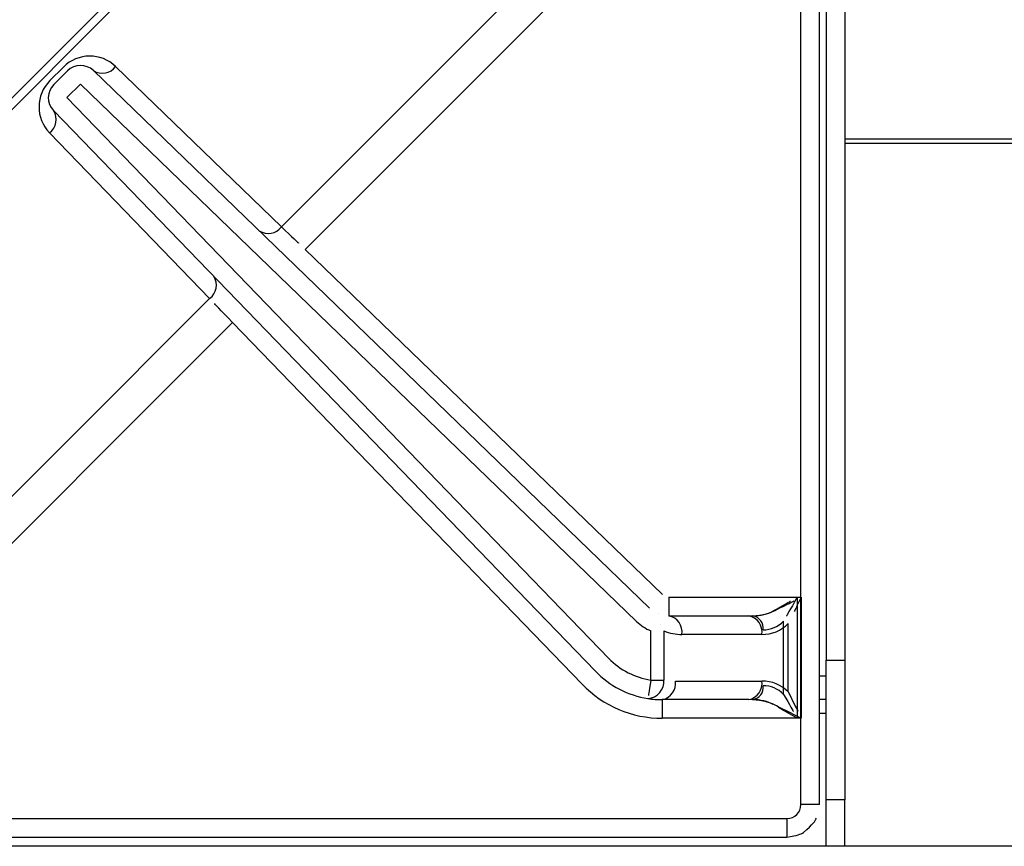
# Model space of a CAD drawing. Extents: x 33 to 255, y -273 to -34.
# Drawn here: x 64 to 70, y -223 to -218 of the extents above; entities that cross this region are included whole.
import ezdxf

# ---------------------------------------------------------------- set-up
doc = ezdxf.new("R2010")
doc.units = 0
doc.header["$MEASUREMENT"] = 0
doc.layers.add('Layer 1', color=7, linetype='Continuous')

# ---------------------------------------------------------------- blocks, each defined once
blk = doc.blocks.new('block 888')
at = {"layer": 'Layer 1', "color": 7, "lineweight": 30, "true_color": 0xffffff}
blk.add_lwpolyline([(68.6603, -222.6837), (68.6603, -205.2012)], dxfattribs=at)
blk = doc.blocks.new('block 892')
at = {"layer": 'Layer 1', "color": 7, "lineweight": 30, "true_color": 0xffffff}
blk.add_open_spline([(68.4517, -222.8923), (68.5208, -222.8822), (68.5405, -222.8738), (68.5586, -222.863), (68.6211, -222.8075), (68.6326, -222.7897), (68.6414, -222.7707)], degree=3, knots=[0, 0, 0, 0, 1, 1, 1, 2, 2, 2, 2], dxfattribs=at)
blk = doc.blocks.new('block 893')
at = {"layer": 'Layer 1', "color": 7, "lineweight": 30, "true_color": 0xffffff}
blk.add_lwpolyline([(50.9692, -222.8923), (68.4517, -222.8923)], dxfattribs=at)
blk = doc.blocks.new('block 1002')
at = {"layer": 'Layer 1', "color": 7, "lineweight": 30, "true_color": 0xffffff}
blk.add_lwpolyline([(68.7042, -221.7562), (68.8238, -221.7562)], dxfattribs=at)
blk = doc.blocks.new('block 1003')
at = {"layer": 'Layer 1', "color": 7, "lineweight": 30, "true_color": 0xffffff}
blk.add_lwpolyline([(68.8238, -203.5834), (68.8238, -221.7562)], dxfattribs=at)
blk = doc.blocks.new('block 1004')
at = {"layer": 'Layer 1', "color": 7, "lineweight": 30, "true_color": 0xffffff}
blk.add_lwpolyline([(68.7042, -203.5834), (68.7042, -221.7562)], dxfattribs=at)
blk = doc.blocks.new('block 1005')
at = {"layer": 'Layer 1', "color": 7, "lineweight": 30, "true_color": 0xffffff}
blk.add_lwpolyline([(68.8238, -222.6526), (68.7042, -222.6526)], dxfattribs=at)
blk = doc.blocks.new('block 1006')
at = {"layer": 'Layer 1', "color": 7, "lineweight": 30, "true_color": 0xffffff}
blk.add_lwpolyline([(68.8238, -221.7562), (68.8238, -222.6526)], dxfattribs=at)
blk = doc.blocks.new('block 1007')
at = {"layer": 'Layer 1', "color": 7, "lineweight": 30, "true_color": 0xffffff}
blk.add_lwpolyline([(68.7042, -222.6526), (68.7042, -221.7562)], dxfattribs=at)
blk = doc.blocks.new('block 1008')
at = {"layer": 'Layer 1', "color": 7, "lineweight": 30, "true_color": 0xffffff}
blk.add_lwpolyline([(68.8238, -222.9514), (68.8238, -222.6526)], dxfattribs=at)
blk = doc.blocks.new('block 1009')
at = {"layer": 'Layer 1', "color": 7, "lineweight": 30, "true_color": 0xffffff}
blk.add_lwpolyline([(68.7042, -222.9514), (68.7042, -222.6526)], dxfattribs=at)
blk = doc.blocks.new('block 1112')
at = {"layer": 'Layer 1', "color": 7, "lineweight": 30, "true_color": 0xffffff}
blk.add_lwpolyline([(68.8238, -218.4097), (141.4909, -218.4097)], dxfattribs=at)
blk = doc.blocks.new('block 1113')
at = {"layer": 'Layer 1', "color": 7, "lineweight": 30, "true_color": 0xffffff}
blk.add_lwpolyline([(141.4909, -218.4395), (68.8238, -218.4395)], dxfattribs=at)
blk = doc.blocks.new('block 1355')
at = {"layer": 'Layer 1', "color": 7, "lineweight": 30, "true_color": 0xffffff}
blk.add_lwpolyline([(141.6104, -222.9514), (50.7167, -222.9514)], dxfattribs=at)
blk = doc.blocks.new('block 1370')
at = {"layer": 'Layer 1', "color": 7, "lineweight": 30, "true_color": 0xffffff}
blk.add_lwpolyline([(68.6603, -222.0072), (68.7042, -222.0072)], dxfattribs=at)
blk = doc.blocks.new('block 1377')
at = {"layer": 'Layer 1', "color": 7, "lineweight": 30, "true_color": 0xffffff}
blk.add_lwpolyline([(68.6603, -222.0968), (68.7042, -222.0968)], dxfattribs=at)
blk = doc.blocks.new('block 1768')
at = {"layer": 'Layer 1', "color": 8, "lineweight": 30, "true_color": 0x808080}
blk.add_lwpolyline([(68.6603, -221.8578), (68.7042, -221.8578)], dxfattribs=at)
blk = doc.blocks.new('block 9945')
at = {"layer": 'Layer 1', "color": 7, "lineweight": 30, "true_color": 0xffffff}
blk.add_open_spline([(68.2988, -221.5618), (68.3473, -221.5618), (68.3941, -221.542), (68.4297, -221.5063)], degree=3, dxfattribs=at)
blk = doc.blocks.new('block 9946')
at = {"layer": 'Layer 1', "color": 7, "lineweight": 30, "true_color": 0xffffff}
blk.add_lwpolyline([(68.4297, -221.9758), (68.4297, -221.5063)], dxfattribs=at)
blk = doc.blocks.new('block 9947')
at = {"layer": 'Layer 1', "color": 7, "lineweight": 30, "true_color": 0xffffff}
blk.add_open_spline([(68.4297, -221.9758), (68.3941, -221.9401), (68.3473, -221.9203), (68.2988, -221.9203)], degree=3, dxfattribs=at)
blk = doc.blocks.new('block 9949')
at = {"layer": 'Layer 1', "color": 7, "lineweight": 30, "true_color": 0xffffff}
blk.add_open_spline([(68.2329, -222.01), (68.2753, -222.0025), (68.3043, -221.963), (68.2988, -221.9203)], degree=3, dxfattribs=at)
blk = doc.blocks.new('block 9954')
at = {"layer": 'Layer 1', "color": 7, "lineweight": 30, "true_color": 0xffffff}
blk.add_open_spline([(68.2988, -221.5618), (68.3043, -221.5191), (68.2753, -221.4796), (68.2329, -221.4721)], degree=3, dxfattribs=at)
blk = doc.blocks.new('block 9957')
at = {"layer": 'Layer 1', "color": 7, "lineweight": 30, "true_color": 0xffffff}
blk.add_open_spline([(68.2329, -221.4721), (68.2814, -221.4721), (68.3282, -221.4608), (68.3638, -221.4404)], degree=3, dxfattribs=at)
blk = doc.blocks.new('block 9958')
at = {"layer": 'Layer 1', "color": 7, "lineweight": 30, "true_color": 0xffffff}
blk.add_lwpolyline([(68.4297, -221.5063), (68.4297, -221.5063)], dxfattribs=at)
blk = doc.blocks.new('block 9959')
at = {"layer": 'Layer 1', "color": 7, "lineweight": 30, "true_color": 0xffffff}
blk.add_open_spline([(68.3638, -222.0417), (68.3282, -222.0213), (68.2814, -222.01), (68.2329, -222.01)], degree=3, dxfattribs=at)
blk = doc.blocks.new('block 9960')
at = {"layer": 'Layer 1', "color": 7, "lineweight": 30, "true_color": 0xffffff}
blk.add_lwpolyline([(68.3638, -222.0417), (68.3638, -222.0417)], dxfattribs=at)
blk = doc.blocks.new('block 9967')
at = {"layer": 'Layer 1', "color": 7, "lineweight": 30, "true_color": 0xffffff}
blk.add_open_spline([(68.3638, -221.4404), (68.4336, -221.4006), (68.4747, -221.3771), (68.4747, -221.3771)], degree=3, dxfattribs=at)
blk = doc.blocks.new('block 9968')
at = {"layer": 'Layer 1', "color": 7, "lineweight": 30, "true_color": 0xffffff}
blk.add_open_spline([(68.5175, -222.1295), (68.4336, -222.0815), (68.3962, -222.0601), (68.3962, -222.0601)], degree=3, dxfattribs=at)
blk = doc.blocks.new('block 9971')
at = {"layer": 'Layer 1', "color": 7, "lineweight": 30, "true_color": 0xffffff}
blk.add_open_spline([(68.5175, -221.3526), (68.4696, -221.4365), (68.4482, -221.474), (68.4482, -221.474)], degree=3, dxfattribs=at)
blk = doc.blocks.new('block 9972')
at = {"layer": 'Layer 1', "color": 7, "lineweight": 30, "true_color": 0xffffff}
blk.add_open_spline([(68.4297, -221.9758), (68.4696, -222.0456), (68.4931, -222.0866), (68.4931, -222.0866)], degree=3, dxfattribs=at)
blk = doc.blocks.new('block 9979')
at = {"layer": 'Layer 1', "color": 7, "lineweight": 30, "true_color": 0xffffff}
blk.add_lwpolyline([(68.5175, -221.3526), (68.5175, -222.1295)], dxfattribs=at)
blk = doc.blocks.new('block 9983')
at = {"layer": 'Layer 1', "color": 7, "lineweight": 30, "true_color": 0xffffff}
blk.add_lwpolyline([(68.5408, -222.6837), (68.5408, -205.2012)], dxfattribs=at)
blk = doc.blocks.new('block 9986')
at = {"layer": 'Layer 1', "color": 7, "lineweight": 30, "true_color": 0xffffff}
blk.add_open_spline([(68.4517, -222.7728), (68.5011, -222.7728), (68.5408, -222.7331), (68.5408, -222.6837)], degree=3, dxfattribs=at)
blk = doc.blocks.new('block 9987')
at = {"layer": 'Layer 1', "color": 7, "lineweight": 30, "true_color": 0xffffff}
blk.add_lwpolyline([(50.9692, -222.7728), (68.4517, -222.7728)], dxfattribs=at)
blk = doc.blocks.new('block 9991')
at = {"layer": 'Layer 1', "color": 8, "lineweight": 30, "true_color": 0x808080}
blk.add_lwpolyline([(68.6603, -222.6837), (68.5408, -222.6837)], dxfattribs=at)
blk = doc.blocks.new('block 9997')
at = {"layer": 'Layer 1', "color": 8, "lineweight": 30, "true_color": 0x808080}
blk.add_lwpolyline([(68.4517, -222.7728), (68.4517, -222.8923)], dxfattribs=at)
blk = doc.blocks.new('block 10049')
at = {"layer": 'Layer 1', "color": 7, "lineweight": 30, "true_color": 0xffffff}
blk.add_lwpolyline([(65.1673, -216.4503), (62.2183, -219.3993)], dxfattribs=at)
blk = doc.blocks.new('block 10271')
at = {"layer": 'Layer 1', "color": 7, "lineweight": 30, "true_color": 0xffffff}
blk.add_lwpolyline([(63.9961, -217.9717), (67.5683, -221.4218)], dxfattribs=at)
blk = doc.blocks.new('block 10272')
at = {"layer": 'Layer 1', "color": 7, "lineweight": 30, "true_color": 0xffffff}
blk.add_lwpolyline([(67.5683, -221.4218), (67.5683, -221.4218)], dxfattribs=at)
blk = doc.blocks.new('block 10273')
at = {"layer": 'Layer 1', "color": 7, "lineweight": 30, "true_color": 0xffffff}
blk.add_lwpolyline([(67.4853, -221.5078), (63.9131, -218.0577)], dxfattribs=at)
blk = doc.blocks.new('block 10274')
at = {"layer": 'Layer 1', "color": 7, "lineweight": 30, "true_color": 0xffffff}
blk.add_lwpolyline([(63.9961, -217.9717), (63.9961, -217.9717)], dxfattribs=at)
blk = doc.blocks.new('block 10275')
at = {"layer": 'Layer 1', "color": 7, "lineweight": 30, "true_color": 0xffffff}
blk.add_lwpolyline([(63.8257, -218.145), (67.3074, -221.7447)], dxfattribs=at)
blk = doc.blocks.new('block 10276')
at = {"layer": 'Layer 1', "color": 7, "lineweight": 30, "true_color": 0xffffff}
blk.add_lwpolyline([(63.9131, -218.0577), (63.8257, -218.145)], dxfattribs=at)
blk = doc.blocks.new('block 10277')
at = {"layer": 'Layer 1', "color": 7, "lineweight": 30, "true_color": 0xffffff}
blk.add_open_spline([(67.4853, -221.5078), (67.5119, -221.5334), (67.543, -221.554), (67.577, -221.5683)], degree=3, dxfattribs=at)
blk = doc.blocks.new('block 10278')
at = {"layer": 'Layer 1', "color": 7, "lineweight": 30, "true_color": 0xffffff}
blk.add_lwpolyline([(67.577, -221.8847), (67.577, -221.5683)], dxfattribs=at)
blk = doc.blocks.new('block 10279')
at = {"layer": 'Layer 1', "color": 7, "lineweight": 30, "true_color": 0xffffff}
blk.add_open_spline([(67.3074, -221.7447), (67.3797, -221.8195), (67.4743, -221.8686), (67.577, -221.8847)], degree=3, dxfattribs=at)
blk = doc.blocks.new('block 10280')
at = {"layer": 'Layer 1', "color": 7, "lineweight": 30, "true_color": 0xffffff}
blk.add_lwpolyline([(67.3074, -221.7447), (67.3074, -221.7447)], dxfattribs=at)
blk = doc.blocks.new('block 10281')
at = {"layer": 'Layer 1', "color": 7, "lineweight": 30, "true_color": 0xffffff}
blk.add_lwpolyline([(67.2215, -221.8278), (63.7398, -218.2281)], dxfattribs=at)
blk = doc.blocks.new('block 10282')
at = {"layer": 'Layer 1', "color": 7, "lineweight": 30, "true_color": 0xffffff}
blk.add_lwpolyline([(63.8257, -218.145), (63.8257, -218.145)], dxfattribs=at)
blk = doc.blocks.new('block 10300')
at = {"layer": 'Layer 1', "color": 7, "lineweight": 30, "true_color": 0xffffff}
blk.add_lwpolyline([(63.8286, -217.9732), (63.8286, -217.9732)], dxfattribs=at)
blk = doc.blocks.new('block 10301')
at = {"layer": 'Layer 1', "color": 7, "lineweight": 30, "true_color": 0xffffff}
blk.add_open_spline([(63.9961, -217.9717), (63.9492, -217.9264), (63.8747, -217.9271), (63.8286, -217.9732)], degree=3, dxfattribs=at)
blk = doc.blocks.new('block 10302')
at = {"layer": 'Layer 1', "color": 7, "lineweight": 30, "true_color": 0xffffff}
blk.add_lwpolyline([(63.7412, -218.0605), (63.8286, -217.9732)], dxfattribs=at)
blk = doc.blocks.new('block 10303')
at = {"layer": 'Layer 1', "color": 7, "lineweight": 30, "true_color": 0xffffff}
blk.add_lwpolyline([(63.7412, -218.0605), (63.7412, -218.0605)], dxfattribs=at)
blk = doc.blocks.new('block 10304')
at = {"layer": 'Layer 1', "color": 7, "lineweight": 30, "true_color": 0xffffff}
blk.add_open_spline([(63.7412, -218.0605), (63.6951, -218.1066), (63.6945, -218.1812), (63.7398, -218.2281)], degree=3, dxfattribs=at)
blk = doc.blocks.new('block 10326')
at = {"layer": 'Layer 1', "color": 7, "lineweight": 30, "true_color": 0xffffff}
blk.add_lwpolyline([(67.5683, -221.4218), (67.5683, -221.4218)], dxfattribs=at)
blk = doc.blocks.new('block 10327')
at = {"layer": 'Layer 1', "color": 7, "lineweight": 30, "true_color": 0xffffff}
blk.add_lwpolyline([(67.6234, -221.4581), (67.6234, -221.4581)], dxfattribs=at)
blk = doc.blocks.new('block 10328')
at = {"layer": 'Layer 1', "color": 7, "lineweight": 30, "true_color": 0xffffff}
blk.add_lwpolyline([(67.577, -221.5683), (67.577, -221.5683)], dxfattribs=at)
blk = doc.blocks.new('block 10331')
at = {"layer": 'Layer 1', "color": 7, "lineweight": 30, "true_color": 0xffffff}
blk.add_lwpolyline([(67.6369, -221.5251), (67.6369, -221.5251)], dxfattribs=at)
blk = doc.blocks.new('block 10332')
at = {"layer": 'Layer 1', "color": 7, "lineweight": 30, "true_color": 0xffffff}
blk.add_lwpolyline([(67.6615, -221.5683), (67.6615, -221.8847)], dxfattribs=at)
blk = doc.blocks.new('block 10333')
at = {"layer": 'Layer 1', "color": 7, "lineweight": 30, "true_color": 0xffffff}
blk.add_lwpolyline([(67.577, -221.8847), (67.6615, -221.8847)], dxfattribs=at)
blk = doc.blocks.new('block 10336')
at = {"layer": 'Layer 1', "color": 7, "lineweight": 30, "true_color": 0xffffff}
blk.add_open_spline([(67.577, -221.8847), (67.564, -221.9682), (67.5616, -221.9829), (67.5616, -221.9829)], degree=3, dxfattribs=at)
blk = doc.blocks.new('block 10337')
at = {"layer": 'Layer 1', "color": 7, "lineweight": 30, "true_color": 0xffffff}
blk.add_open_spline([(67.2215, -221.8278), (67.3118, -221.9212), (67.4302, -221.9826), (67.5585, -222.0028)], degree=3, dxfattribs=at)
blk = doc.blocks.new('block 10338')
at = {"layer": 'Layer 1', "color": 7, "lineweight": 30, "true_color": 0xffffff}
blk.add_open_spline([(67.5585, -222.0028), (67.6196, -221.9985), (67.6656, -221.9457), (67.6615, -221.8847)], degree=3, dxfattribs=at)
blk = doc.blocks.new('block 10381')
at = {"layer": 'Layer 1', "color": 7, "lineweight": 30, "true_color": 0xffffff}
blk.add_lwpolyline([(67.6234, -221.4581), (67.6234, -221.4581)], dxfattribs=at)
blk = doc.blocks.new('block 10382')
at = {"layer": 'Layer 1', "color": 7, "lineweight": 30, "true_color": 0xffffff}
blk.add_open_spline([(67.7774, -221.5917), (67.7853, -221.5357), (67.7483, -221.4833), (67.6929, -221.4721)], degree=3, dxfattribs=at)
blk = doc.blocks.new('block 10383')
at = {"layer": 'Layer 1', "color": 7, "lineweight": 30, "true_color": 0xffffff}
blk.add_open_spline([(67.6615, -221.5683), (67.6982, -221.5837), (67.7376, -221.5917), (67.7774, -221.5917)], degree=3, dxfattribs=at)
blk = doc.blocks.new('block 10390')
at = {"layer": 'Layer 1', "color": 7, "lineweight": 30, "true_color": 0xffffff}
blk.add_open_spline([(67.5585, -222.0028), (67.5891, -222.0076), (67.6201, -222.01), (67.6511, -222.01)], degree=3, dxfattribs=at)
blk = doc.blocks.new('block 10391')
at = {"layer": 'Layer 1', "color": 7, "lineweight": 30, "true_color": 0xffffff}
blk.add_lwpolyline([(67.6615, -221.8847), (67.6615, -221.8847)], dxfattribs=at)
blk = doc.blocks.new('block 10392')
at = {"layer": 'Layer 1', "color": 7, "lineweight": 30, "true_color": 0xffffff}
blk.add_open_spline([(67.6511, -222.01), (67.7064, -221.9988), (67.7435, -221.9464), (67.7356, -221.8904)], degree=3, dxfattribs=at)
blk = doc.blocks.new('block 10439')
at = {"layer": 'Layer 1', "color": 7, "lineweight": 30, "true_color": 0xffffff}
blk.add_open_spline([(68.4601, -221.9605), (68.4153, -221.9156), (68.3545, -221.8904), (68.2911, -221.8904)], degree=3, dxfattribs=at)
blk = doc.blocks.new('block 10440')
at = {"layer": 'Layer 1', "color": 7, "lineweight": 30, "true_color": 0xffffff}
blk.add_lwpolyline([(67.7356, -221.8904), (68.2911, -221.8904)], dxfattribs=at)
blk = doc.blocks.new('block 10441')
at = {"layer": 'Layer 1', "color": 7, "lineweight": 30, "true_color": 0xffffff}
blk.add_lwpolyline([(68.2911, -221.5917), (67.7774, -221.5917)], dxfattribs=at)
blk = doc.blocks.new('block 10442')
at = {"layer": 'Layer 1', "color": 7, "lineweight": 30, "true_color": 0xffffff}
blk.add_open_spline([(68.2911, -221.5917), (68.3545, -221.5917), (68.4153, -221.5665), (68.4601, -221.5216)], degree=3, dxfattribs=at)
blk = doc.blocks.new('block 10443')
at = {"layer": 'Layer 1', "color": 7, "lineweight": 30, "true_color": 0xffffff}
blk.add_lwpolyline([(68.4601, -221.9605), (68.4601, -221.5216)], dxfattribs=at)
blk = doc.blocks.new('block 10457')
at = {"layer": 'Layer 1', "color": 7, "lineweight": 30, "true_color": 0xffffff}
blk.add_lwpolyline([(68.2065, -222.01), (67.6511, -222.01)], dxfattribs=at)
blk = doc.blocks.new('block 10458')
at = {"layer": 'Layer 1', "color": 7, "lineweight": 30, "true_color": 0xffffff}
blk.add_open_spline([(68.2065, -222.01), (68.2619, -221.9988), (68.299, -221.9464), (68.2911, -221.8904)], degree=3, dxfattribs=at)
blk = doc.blocks.new('block 10549')
at = {"layer": 'Layer 1', "color": 7, "lineweight": 30, "true_color": 0xffffff}
blk.add_lwpolyline([(67.6929, -221.4721), (68.2065, -221.4721)], dxfattribs=at)
blk = doc.blocks.new('block 10550')
at = {"layer": 'Layer 1', "color": 7, "lineweight": 30, "true_color": 0xffffff}
blk.add_open_spline([(68.2911, -221.5917), (68.299, -221.5357), (68.2619, -221.4833), (68.2065, -221.4721)], degree=3, dxfattribs=at)
blk = doc.blocks.new('block 10559')
at = {"layer": 'Layer 1', "color": 7, "lineweight": 30, "true_color": 0xffffff}
blk.add_open_spline([(68.2065, -221.4721), (68.27, -221.4721), (68.3308, -221.4595), (68.3756, -221.4371)], degree=3, dxfattribs=at)
blk = doc.blocks.new('block 10560')
at = {"layer": 'Layer 1', "color": 7, "lineweight": 30, "true_color": 0xffffff}
blk.add_lwpolyline([(68.4601, -221.5216), (68.4601, -221.5216)], dxfattribs=at)
blk = doc.blocks.new('block 10561')
at = {"layer": 'Layer 1', "color": 7, "lineweight": 30, "true_color": 0xffffff}
blk.add_open_spline([(68.3756, -222.045), (68.3308, -222.0226), (68.27, -222.01), (68.2065, -222.01)], degree=3, dxfattribs=at)
blk = doc.blocks.new('block 10562')
at = {"layer": 'Layer 1', "color": 7, "lineweight": 30, "true_color": 0xffffff}
blk.add_lwpolyline([(68.3756, -222.045), (68.3756, -222.045)], dxfattribs=at)
blk = doc.blocks.new('block 10619')
at = {"layer": 'Layer 1', "color": 7, "lineweight": 30, "true_color": 0xffffff}
blk.add_lwpolyline([(65.3568, -219.1197), (67.6514, -221.3358)], dxfattribs=at)
blk = doc.blocks.new('block 10620')
at = {"layer": 'Layer 1', "color": 7, "lineweight": 30, "true_color": 0xffffff}
blk.add_lwpolyline([(67.6514, -221.3358), (67.6514, -221.3358)], dxfattribs=at)
blk = doc.blocks.new('block 10621')
at = {"layer": 'Layer 1', "color": 7, "lineweight": 30, "true_color": 0xffffff}
blk.add_lwpolyline([(65.3568, -219.1197), (65.3568, -219.1197)], dxfattribs=at)
blk = doc.blocks.new('block 10622')
at = {"layer": 'Layer 1', "color": 7, "lineweight": 30, "true_color": 0xffffff}
blk.add_lwpolyline([(67.2215, -221.8278), (67.2215, -221.8278)], dxfattribs=at)
blk = doc.blocks.new('block 10623')
at = {"layer": 'Layer 1', "color": 7, "lineweight": 30, "true_color": 0xffffff}
blk.add_lwpolyline([(67.1356, -221.9109), (64.8887, -219.5878)], dxfattribs=at)
blk = doc.blocks.new('block 10624')
at = {"layer": 'Layer 1', "color": 7, "lineweight": 30, "true_color": 0xffffff}
blk.add_lwpolyline([(64.9746, -219.5048), (64.9746, -219.5048)], dxfattribs=at)
blk = doc.blocks.new('block 10625')
at = {"layer": 'Layer 1', "color": 7, "lineweight": 30, "true_color": 0xffffff}
blk.add_open_spline([(64.8887, -219.5878), (64.8097, -219.5051), (64.774, -219.4677), (64.774, -219.4677)], degree=3, dxfattribs=at)
blk = doc.blocks.new('block 10626')
at = {"layer": 'Layer 1', "color": 7, "lineweight": 30, "true_color": 0xffffff}
blk.add_open_spline([(64.7428, -219.435), (64.7878, -219.4017), (64.7992, -219.3392), (64.7689, -219.2921)], degree=3, dxfattribs=at)
blk = doc.blocks.new('block 10627')
at = {"layer": 'Layer 1', "color": 7, "lineweight": 30, "true_color": 0xffffff}
blk.add_lwpolyline([(67.6929, -221.3526), (67.6929, -221.4721)], dxfattribs=at)
blk = doc.blocks.new('block 10628')
at = {"layer": 'Layer 1', "color": 7, "lineweight": 30, "true_color": 0xffffff}
blk.add_lwpolyline([(67.6929, -221.3526), (68.5408, -221.3526)], dxfattribs=at)
blk = doc.blocks.new('block 10629')
at = {"layer": 'Layer 1', "color": 7, "lineweight": 30, "true_color": 0xffffff}
blk.add_open_spline([(68.3756, -221.4371), (68.4682, -221.3908), (68.4835, -221.3831), (68.4989, -221.3754)], degree=3, dxfattribs=at)
blk = doc.blocks.new('block 10630')
at = {"layer": 'Layer 1', "color": 7, "lineweight": 30, "true_color": 0xffffff}
blk.add_lwpolyline([(67.6514, -221.3358), (67.6514, -221.3358)], dxfattribs=at)
blk = doc.blocks.new('block 10631')
at = {"layer": 'Layer 1', "color": 7, "lineweight": 30, "true_color": 0xffffff}
blk.add_lwpolyline([(67.6511, -222.01), (67.6511, -222.1295)], dxfattribs=at)
blk = doc.blocks.new('block 10632')
at = {"layer": 'Layer 1', "color": 7, "lineweight": 30, "true_color": 0xffffff}
blk.add_open_spline([(68.5408, -222.1295), (68.4267, -222.0706), (68.4012, -222.0578), (68.3756, -222.045)], degree=3, dxfattribs=at)
blk = doc.blocks.new('block 10633')
at = {"layer": 'Layer 1', "color": 7, "lineweight": 30, "true_color": 0xffffff}
blk.add_lwpolyline([(68.5408, -222.1295), (67.6511, -222.1295)], dxfattribs=at)
blk = doc.blocks.new('block 10634')
at = {"layer": 'Layer 1', "color": 7, "lineweight": 30, "true_color": 0xffffff}
blk.add_open_spline([(67.1356, -221.9109), (67.2707, -222.0506), (67.4567, -222.1295), (67.6511, -222.1295)], degree=3, dxfattribs=at)
blk = doc.blocks.new('block 10653')
at = {"layer": 'Layer 1', "color": 7, "lineweight": 30, "true_color": 0xffffff}
blk.add_open_spline([(65.2038, -218.974), (65.274, -219.0408), (65.3146, -219.0795), (65.3146, -219.0795)], degree=3, dxfattribs=at)
blk = doc.blocks.new('block 10654')
at = {"layer": 'Layer 1', "color": 7, "lineweight": 30, "true_color": 0xffffff}
blk.add_open_spline([(65.061, -219.0002), (65.1081, -219.0304), (65.1705, -219.0189), (65.2038, -218.974)], degree=3, dxfattribs=at)
blk = doc.blocks.new('block 10711')
at = {"layer": 'Layer 1', "color": 7, "lineweight": 30, "true_color": 0xffffff}
blk.add_open_spline([(68.5427, -221.3526), (68.5141, -221.4136), (68.5064, -221.4289), (68.4989, -221.444)], degree=3, dxfattribs=at)
blk = doc.blocks.new('block 10712')
at = {"layer": 'Layer 1', "color": 7, "lineweight": 30, "true_color": 0xffffff}
blk.add_lwpolyline([(68.5408, -221.3526), (68.5427, -221.3526)], dxfattribs=at)
blk = doc.blocks.new('block 10715')
at = {"layer": 'Layer 1', "color": 7, "lineweight": 30, "true_color": 0xffffff}
blk.add_open_spline([(68.4601, -221.9605), (68.5064, -222.0532), (68.5141, -222.0685), (68.5217, -222.0839)], degree=3, dxfattribs=at)
blk = doc.blocks.new('block 10716')
at = {"layer": 'Layer 1', "color": 7, "lineweight": 30, "true_color": 0xffffff}
blk.add_lwpolyline([(68.5427, -222.1295), (68.5408, -222.1295)], dxfattribs=at)
blk = doc.blocks.new('block 10725')
at = {"layer": 'Layer 1', "color": 7, "lineweight": 30, "true_color": 0xffffff}
blk.add_lwpolyline([(68.5427, -221.3526), (68.5427, -222.1295)], dxfattribs=at)
blk = doc.blocks.new('block 10740')
at = {"layer": 'Layer 1', "color": 7, "lineweight": 30, "true_color": 0xffffff}
blk.add_lwpolyline([(68.5408, -222.6837), (68.5408, -222.1295)], dxfattribs=at)
blk = doc.blocks.new('block 10741')
at = {"layer": 'Layer 1', "color": 7, "lineweight": 30, "true_color": 0xffffff}
blk.add_lwpolyline([(68.5408, -221.3526), (68.5408, -206.5323)], dxfattribs=at)
blk = doc.blocks.new('block 10744')
at = {"layer": 'Layer 1', "color": 7, "lineweight": 30, "true_color": 0xffffff}
blk.add_lwpolyline([(67.3639, -217.1126), (65.3568, -219.1197)], dxfattribs=at)
blk = doc.blocks.new('block 10773')
at = {"layer": 'Layer 1', "color": 7, "lineweight": 30, "true_color": 0xffffff}
blk.add_lwpolyline([(65.2038, -218.974), (67.0289, -217.1489)], dxfattribs=at)
blk = doc.blocks.new('block 10777')
at = {"layer": 'Layer 1', "color": 7, "lineweight": 30, "true_color": 0xffffff}
blk.add_lwpolyline([(64.8887, -219.5878), (62.8806, -221.5959)], dxfattribs=at)
blk = doc.blocks.new('block 10778')
at = {"layer": 'Layer 1', "color": 7, "lineweight": 30, "true_color": 0xffffff}
blk.add_open_spline([(68.4517, -222.7728), (68.5011, -222.7728), (68.5408, -222.7331), (68.5408, -222.6837)], degree=3, dxfattribs=at)
blk = doc.blocks.new('block 10779')
at = {"layer": 'Layer 1', "color": 7, "lineweight": 30, "true_color": 0xffffff}
blk.add_lwpolyline([(50.9692, -222.7728), (68.4517, -222.7728)], dxfattribs=at)
blk = doc.blocks.new('block 10785')
at = {"layer": 'Layer 1', "color": 7, "lineweight": 30, "true_color": 0xffffff}
blk.add_lwpolyline([(62.9169, -221.2609), (64.7428, -219.435)], dxfattribs=at)
blk = doc.blocks.new('block 10807')
at = {"layer": 'Layer 1', "color": 7, "lineweight": 30, "true_color": 0xffffff}
blk.add_open_spline([(63.9961, -217.9717), (64.0432, -218.0019), (64.1057, -217.9905), (64.1389, -217.9455)], degree=3, dxfattribs=at)
blk = doc.blocks.new('block 10808')
at = {"layer": 'Layer 1', "color": 7, "lineweight": 30, "true_color": 0xffffff}
blk.add_lwpolyline([(64.1389, -217.9455), (65.2038, -218.974)], dxfattribs=at)
blk = doc.blocks.new('block 10809')
at = {"layer": 'Layer 1', "color": 7, "lineweight": 30, "true_color": 0xffffff}
blk.add_lwpolyline([(64.7428, -219.435), (63.7137, -218.371)], dxfattribs=at)
blk = doc.blocks.new('block 10810')
at = {"layer": 'Layer 1', "color": 7, "lineweight": 30, "true_color": 0xffffff}
blk.add_open_spline([(63.7137, -218.371), (63.7587, -218.3377), (63.7701, -218.2752), (63.7398, -218.2281)], degree=3, dxfattribs=at)
blk = doc.blocks.new('block 10858')
at = {"layer": 'Layer 1', "color": 7, "lineweight": 30, "true_color": 0xffffff}
blk.add_open_spline([(63.7165, -218.0358), (63.6242, -218.128), (63.623, -218.2772), (63.7137, -218.371)], degree=3, dxfattribs=at)
blk = doc.blocks.new('block 10860')
at = {"layer": 'Layer 1', "color": 7, "lineweight": 30, "true_color": 0xffffff}
blk.add_lwpolyline([(65.2711, -216.4208), (62.1888, -219.5031)], dxfattribs=at)
blk = doc.blocks.new('block 10861')
at = {"layer": 'Layer 1', "color": 7, "lineweight": 30, "true_color": 0xffffff}
blk.add_open_spline([(64.1389, -217.9455), (64.0451, -217.8549), (63.896, -217.8562), (63.8038, -217.9484)], degree=3, dxfattribs=at)
blk = doc.blocks.new('block 10862')
at = {"layer": 'Layer 1', "color": 7, "lineweight": 30, "true_color": 0xffffff}
blk.add_lwpolyline([(63.7165, -218.0358), (63.8038, -217.9484)], dxfattribs=at)
blk = doc.blocks.new('block 10932')
at = {"layer": 'Layer 1', "color": 7, "lineweight": 30, "true_color": 0xffffff}
blk.add_lwpolyline([(63.7165, -218.0358), (63.7165, -218.0358)], dxfattribs=at)
blk = doc.blocks.new('block 10937')
at = {"layer": 'Layer 1', "color": 7, "lineweight": 30, "true_color": 0xffffff}
blk.add_lwpolyline([(63.8038, -217.9484), (63.8038, -217.9484)], dxfattribs=at)

msp = doc.modelspace()

# ---------------------------------------------------------------- block references
at = {"layer": 'Layer 1'}
for name in ['block 1004', 'block 1003', 'block 9983', 'block 888', 'block 10741', 'block 10860', 'block 10049', 'block 10773', 'block 10744', 'block 10861', 'block 10862', 'block 10302', 'block 10937', 'block 10301', 'block 10300', 'block 10807', 'block 10271', 'block 10274', 'block 10808', 'block 10858', 'block 10932', 'block 10304', 'block 10303', 'block 10276', 'block 10273', 'block 10275', 'block 10282', 'block 10810', 'block 10281', 'block 10809', 'block 1112', 'block 1113', 'block 10654', 'block 10653', 'block 10619', 'block 10621', 'block 10626', 'block 10785', 'block 10625', 'block 10624', 'block 10777', 'block 10623', 'block 10620', 'block 10630', 'block 10627', 'block 10628', 'block 9967', 'block 10629', 'block 9971', 'block 10711', 'block 9979', 'block 10712', 'block 10725', 'block 10272', 'block 10326', 'block 10327', 'block 10381', 'block 10559', 'block 9957', 'block 10277', 'block 10331', 'block 10382', 'block 10549', 'block 10550', 'block 9954', 'block 10442', 'block 9945', 'block 9946', 'block 9958', 'block 10443', 'block 10560', 'block 10278', 'block 10328', 'block 10332', 'block 10383', 'block 10441', 'block 10279', 'block 10280', 'block 1002', 'block 1007', 'block 1006', 'block 10337', 'block 10622', 'block 10338', 'block 10336', 'block 10333', 'block 10392', 'block 10391', 'block 10440', 'block 10458', 'block 10439', 'block 1768', 'block 10634', 'block 9949', 'block 9947', 'block 10715', 'block 10390', 'block 10457', 'block 10631', 'block 10561', 'block 9959', 'block 9972', 'block 1370', 'block 9960', 'block 10562', 'block 10632', 'block 9968', 'block 1377', 'block 10633', 'block 10716', 'block 10740', 'block 1005', 'block 1009', 'block 1008', 'block 9986', 'block 10778', 'block 9991', 'block 9987', 'block 10779', 'block 892', 'block 9997', 'block 893', 'block 1355']:
    msp.add_blockref(name, (0, 0), dxfattribs=at)

doc.saveas('drawing.dxf')
